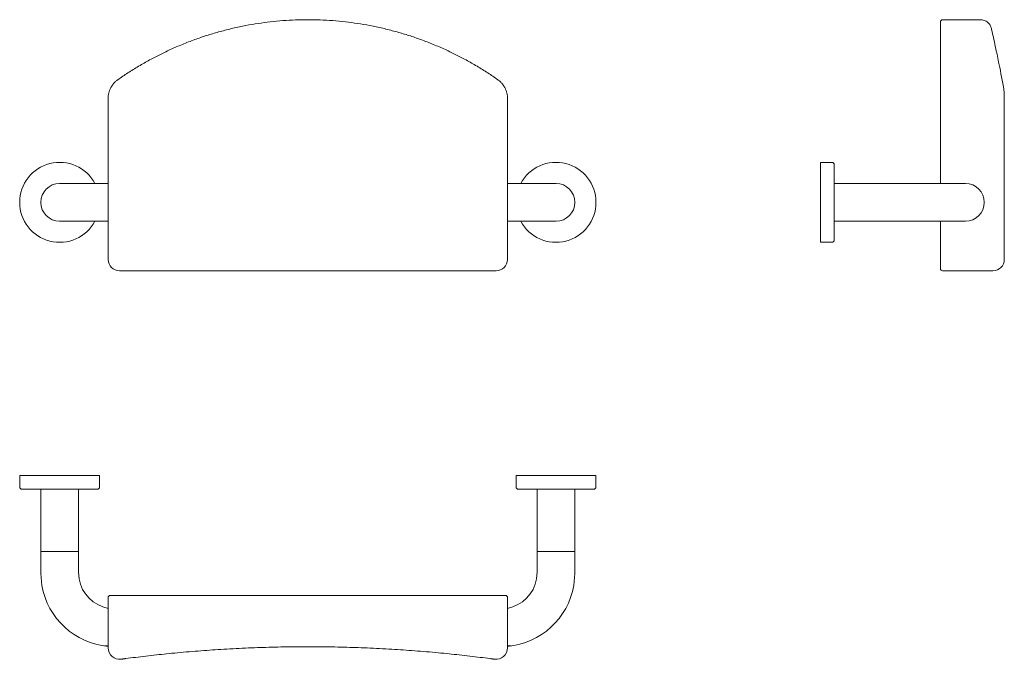
# Model space of a CAD drawing. Extents: x -252 to 610, y -450 to 110.
import ezdxf

# ---------------------------------------------------------------- set-up
doc = ezdxf.new("R2010")
doc.units = 0
doc.header["$MEASUREMENT"] = 0
doc.linetypes.add('VOLLINIE_SCHMAL_0_18', pattern=[0])
doc.layers.add('HEWI', color=7, linetype='CONTINUOUS', lineweight=15)

msp = doc.modelspace()

# ---------------------------------------------------------------- linework, layer by layer
at = {"layer": 'HEWI', "extrusion": (2e-16, 1, 0)}
for p, q in [((554.31, 108), (554.31, 55.82)), ((556.31, 110), (589.31, 110)), ((554.31, 55.82), (554.31, 41.08)), ((554.31, 41.08), (554.31, -33.5)), ((610.33, -100), (610.33, 41.08)), ((449.31, -15), (449.31, -85)), ((449.31, -15), (459.31, -15)), ((461.31, -83), (461.31, -17)), ((465.61, -33.5), (461.31, -33.5)), ((475.61, -33.5), (465.61, -33.5)), ((576.31, -33.5), (475.61, -33.5)), ((465.61, -66.5), (461.31, -66.5)), ((475.61, -66.5), (465.61, -66.5)), ((475.61, -66.5), (576.31, -66.5)), ((554.31, -66.5), (554.31, -100)), ((449.31, -85), (459.31, -85)), ((554.31, -100), (554.31, -108)), ((556.31, -110), (600.33, -110))]:
    msp.add_line(p, q, dxfattribs=at)
at = {"layer": 'HEWI', "extrusion": (0, 1, 0)}
for p, q in [((-175, 41.08), (-175, -100)), ((175, -100), (175, 41.08)), ((-175, -33.5), (-217.5, -33.5)), ((175, -33.5), (217.5, -33.5)), ((-175, -66.5), (-217.5, -66.5)), ((175, -66.5), (217.5, -66.5)), ((-165, -110), (165, -110))]:
    msp.add_line(p, q, dxfattribs=at)
at = {"layer": 'HEWI'}
for p, q in [((-182.5, -289.3), (-252.5, -289.3)), ((-252.5, -289.3), (-252.5, -299.3)), ((-182.5, -289.3), (-182.5, -299.3)), ((252.5, -289.3), (182.5, -289.3)), ((182.5, -289.3), (182.5, -299.3)), ((252.5, -289.3), (252.5, -299.3)), ((-250.5, -301.3), (-184.5, -301.3)), ((-234, -305.6), (-234, -301.3)), ((-201, -305.6), (-201, -301.3)), ((184.5, -301.3), (250.5, -301.3)), ((201, -355.81), (201, -301.3)), ((234, -305.6), (234, -301.3)), ((-234, -355.81), (-234, -305.6)), ((-201, -355.81), (-201, -305.6)), ((234, -375.03), (234, -305.6)), ((-175, -396.3), (-175, -440.33)), ((-165.33, -394.3), (-173, -394.3)), ((-173, -394.3), (-165.33, -394.3)), ((165.33, -394.3), (-165.33, -394.3)), ((173, -394.3), (165.33, -394.3)), ((175, -396.3), (175, -440.33))]:
    msp.add_line(p, q, dxfattribs=at)
at = {"layer": 'HEWI', "color": 7, "linetype": 'VOLLINIE_SCHMAL_0_18'}
for p, q in [((-201, -355.81), (-234, -355.81)), ((-234, -375.03), (-234, -355.81)), ((-201, -373.59), (-201, -355.81)), ((201, -355.81), (234, -355.81)), ((201, -373.59), (201, -355.81)), ((234, -375.03), (234, -355.81)), ((-233.07, -385.6), (-234, -375.03)), ((-200.46, -379.85), (-201, -373.59)), ((200.46, -379.85), (201, -373.59)), ((233.07, -385.6), (234, -375.03)), ((-175, -438.62), (-177.8, -438.37)), ((175, -438.62), (177.8, -438.37))]:
    msp.add_line(p, q, dxfattribs=at)
at = {"layer": 'HEWI'}
for centre, radius, start, end in [((556.31, 108), 2, 90, 180), ((-217.5, -50), 35, 28.12707, 331.87293), ((217.5, -50), 35, 208.12707, 151.87293), ((459.31, -17), 2, 360, 90), ((-217.5, -50), 16.5, 90, 270), ((217.5, -50), 16.5, 270, 90), ((576.31, -50), 16.5, 0, 90), ((576.31, -50), 16.5, 270, 0), ((459.31, -83), 2, 270, 0), ((-165, -100), 10, 180, 270), ((165, -100), 10, 270, 0), ((600.33, -100), 10, 270, 0), ((556.31, -108), 2, 180, 270), ((-250.5, -299.3), 2, 180, 270), ((-184.5, -299.3), 2, 270, 0), ((184.5, -299.3), 2, 180, 270), ((250.5, -299.3), 2, 270, 0), ((-173, -396.3), 2, 90, 180), ((-173, -396.3), 2, 90, 180), ((173, -396.3), 2, 0, 90), ((-165, -440.33), 10, 180, 277.64672), ((-165, -440.33), 10, 180, 277.64672), ((165, -440.33), 10, 262.35328, 0), ((165, -440.33), 10, 262.35328, 0)]:
    msp.add_arc(centre, radius, start, end, dxfattribs=at)
at = {"layer": 'HEWI', "color": 7, "linetype": 'VOLLINIE_SCHMAL_0_18'}
for centre, radius, start, end in [((-169, -374.31), 65.06, 190.0002, 264.71141), ((-169, -374.31), 31.94, 189.99976, 259.17869), ((169, -374.31), 31.94, 280.82131, 350.00024), ((169, -374.31), 65.06, 275.28859, 349.9998)]:
    msp.add_arc(centre, radius, start, end, dxfattribs=at)
at = {"layer": 'HEWI'}
for points, knots in [([(-166.48, 57.45), (-163.7, 59.4), (-160.75, 61.39), (-154.64, 65.36), (-151.47, 67.33), (-145.06, 71.14), (-141.82, 72.98), (-135.41, 76.47), (-132.25, 78.11), (-126.04, 81.2), (-122.69, 82.79), (-115.77, 85.92), (-112.2, 87.44), (-105, 90.35), (-101.36, 91.74), (-94.21, 94.3), (-90.68, 95.48), (-83.96, 97.6), (-80.42, 98.65), (-73.14, 100.65), (-69.4, 101.6), (-61.88, 103.35), (-58.09, 104.15), (-50.67, 105.56), (-47.03, 106.18), (-40.18, 107.22), (-36.62, 107.7), (-29.33, 108.54), (-25.59, 108.89), (-18.1, 109.46), (-14.35, 109.67), (-7.01, 109.94), (-3.42, 110), (3.42, 110), (7.01, 109.94), (14.35, 109.67), (18.1, 109.46), (25.59, 108.89), (29.33, 108.54), (36.62, 107.7), (40.18, 107.22), (47.03, 106.18), (50.67, 105.56), (58.09, 104.15), (61.88, 103.35), (69.4, 101.6), (73.14, 100.65), (80.42, 98.65), (83.96, 97.6), (90.68, 95.48), (94.21, 94.3), (101.36, 91.74), (105, 90.35), (112.2, 87.44), (115.77, 85.92), (122.69, 82.79), (126.04, 81.2), (132.25, 78.11), (135.41, 76.47), (141.82, 72.98), (145.06, 71.14), (151.47, 67.33), (154.64, 65.36), (160.75, 61.39), (163.7, 59.4), (166.48, 57.45)], [39.627783, 39.627783, 39.627783, 39.627783, 50.026199, 50.026199, 60.424615, 60.424615, 70.82303, 70.82303, 81.221446, 81.221446, 92.036518, 92.036518, 102.85159, 102.85159, 113.666661, 113.666661, 124.481733, 124.481733, 135.213537, 135.213537, 145.945342, 145.945342, 156.677146, 156.677146, 167.40895, 167.40895, 177.832078, 177.832078, 188.255206, 188.255206, 198.678334, 198.678334, 209.101461, 209.101461, 219.524589, 219.524589, 229.947717, 229.947717, 240.370845, 240.370845, 250.793972, 250.793972, 261.525777, 261.525777, 272.257581, 272.257581, 282.989386, 282.989386, 293.72119, 293.72119, 304.536262, 304.536262, 315.351333, 315.351333, 326.166405, 326.166405, 336.981477, 336.981477, 347.379893, 347.379893, 357.778308, 357.778308, 368.176724, 368.176724, 378.57514, 378.57514, 378.57514, 378.57514]), ([(589.31, 110), (590.45, 110), (591.58, 109.8), (593.89, 108.98), (595.02, 108.31), (596.75, 106.75), (597.41, 105.95), (598.45, 104.18), (598.83, 103.22), (599.06, 102.21), (599.06, 102.21), (599.06, 102.2)], [0.470189, 0.470189, 0.470189, 0.470189, 3.906445, 3.906445, 7.812889, 7.812889, 10.898195, 10.898195, 13.983636, 13.983636, 13.993635, 13.993635, 13.993635, 13.993635]), ([(599.06, 102.2), (599.06, 102.2), (599.06, 102.2), (599.06, 102.2), (599.21, 101.56), (599.77, 99.04), (600.18, 97.19), (601.81, 89.8), (603.4, 82.48), (606.63, 66.59), (608.07, 59.29), (609.6, 51.1)], [-0.193641, -0.193641, -0.193641, -0.193641, 0, 0, 32.461955, 32.461955, 64.425071, 64.425071, 128.855569, 128.855569, 171.700233, 171.700233, 171.700233, 171.700233]), ([(-175, 41.08), (-175, 41.38), (-174.99, 41.72), (-174.96, 42.4), (-174.93, 42.74), (-174.87, 43.36), (-174.83, 43.7), (-174.73, 44.39), (-174.66, 44.74), (-174.54, 45.37), (-174.46, 45.71), (-174.28, 46.41), (-174.18, 46.75), (-173.99, 47.37), (-173.87, 47.72), (-173.62, 48.4), (-173.48, 48.73), (-173.22, 49.34), (-173.06, 49.67), (-172.74, 50.33), (-172.56, 50.65), (-172.24, 51.23), (-172.05, 51.54), (-171.65, 52.16), (-171.45, 52.46), (-171.06, 53), (-170.84, 53.29), (-170.38, 53.86), (-170.15, 54.14), (-169.7, 54.65), (-169.44, 54.92), (-168.9, 55.46), (-168.62, 55.72), (-168.08, 56.21), (-167.77, 56.48), (-167.12, 56.99), (-166.79, 57.24), (-166.48, 57.45)], [60.513541, 60.513541, 60.513541, 60.513541, 61.460821, 61.460821, 62.4081, 62.4081, 63.38499, 63.38499, 64.36188, 64.36188, 65.361445, 65.361445, 66.36101, 66.36101, 67.377315, 67.377315, 68.39362, 68.39362, 69.420592, 69.420592, 70.447564, 70.447564, 71.475239, 71.475239, 72.502913, 72.502913, 73.527556, 73.527556, 74.552199, 74.552199, 75.622847, 75.622847, 76.693496, 76.693496, 77.858059, 77.858059, 79.022621, 79.022621, 79.022621, 79.022621]), ([(166.48, 57.45), (166.78, 57.25), (167.08, 57.02), (167.69, 56.54), (168, 56.28), (168.59, 55.76), (168.88, 55.48), (169.43, 54.93), (169.69, 54.66), (170.15, 54.14), (170.38, 53.86), (170.84, 53.29), (171.06, 53), (171.45, 52.46), (171.65, 52.16), (172.05, 51.54), (172.24, 51.23), (172.56, 50.65), (172.74, 50.33), (173.06, 49.67), (173.22, 49.34), (173.48, 48.73), (173.62, 48.4), (173.87, 47.72), (173.99, 47.37), (174.18, 46.75), (174.28, 46.41), (174.46, 45.71), (174.54, 45.37), (174.66, 44.74), (174.73, 44.39), (174.83, 43.7), (174.87, 43.36), (174.93, 42.74), (174.96, 42.4), (174.99, 41.72), (175, 41.38), (175, 41.08)], [-18.50908, -18.50908, -18.50908, -18.50908, -17.390239, -17.390239, -16.271398, -16.271398, -15.152557, -15.152557, -14.033717, -14.033717, -13.009434, -13.009434, -11.985152, -11.985152, -10.95784, -10.95784, -9.930527, -9.930527, -8.903916, -8.903916, -7.877305, -7.877305, -6.861358, -6.861358, -5.845411, -5.845411, -4.846197, -4.846197, -3.846984, -3.846984, -2.870438, -2.870438, -1.893892, -1.893892, -0.946946, -0.946946, 0, 0, 0, 0]), ([(609.6, 51.1), (609.68, 50.68), (609.75, 50.25), (609.96, 48.77), (610.09, 47.46), (610.29, 44.32), (610.33, 42.71), (610.33, 41.08)], [0, 0, 0, 0, 1.697436, 1.697436, 5.618529, 5.618529, 9.327267, 9.327267, 9.327267, 9.327267]), ([(-159.44, -449.68), (-156.78, -449.33), (-153.96, -448.97), (-148.1, -448.25), (-145.07, -447.88), (-138.93, -447.17), (-135.82, -446.82), (-129.69, -446.15), (-126.66, -445.84), (-120.72, -445.23), (-117.51, -444.92), (-110.88, -444.3), (-107.46, -444), (-100.56, -443.41), (-97.08, -443.13), (-90.22, -442.61), (-86.85, -442.37), (-80.41, -441.93), (-77.02, -441.71), (-70.05, -441.29), (-66.47, -441.09), (-59.26, -440.72), (-55.64, -440.55), (-48.53, -440.25), (-45.05, -440.12), (-38.48, -439.9), (-35.07, -439.8), (-28.09, -439.62), (-24.51, -439.54), (-17.33, -439.42), (-13.74, -439.37), (-6.71, -439.31), (-3.27, -439.3), (3.27, -439.3), (6.71, -439.31), (13.74, -439.37), (17.33, -439.42), (24.51, -439.54), (28.09, -439.62), (35.07, -439.8), (38.48, -439.9), (45.05, -440.12), (48.53, -440.25), (55.64, -440.55), (59.26, -440.72), (66.47, -441.09), (70.05, -441.29), (77.02, -441.71), (80.41, -441.93), (86.85, -442.37), (90.22, -442.61), (97.08, -443.13), (100.56, -443.41), (107.46, -444), (110.88, -444.3), (117.51, -444.92), (120.72, -445.23), (126.66, -445.84), (129.69, -446.15), (135.82, -446.82), (138.93, -447.17), (145.07, -447.88), (148.1, -448.25), (153.96, -448.97), (156.78, -449.33), (159.44, -449.68)], [39.627783, 39.627783, 39.627783, 39.627783, 50.026199, 50.026199, 60.424615, 60.424615, 70.82303, 70.82303, 81.221446, 81.221446, 92.036518, 92.036518, 102.85159, 102.85159, 113.666661, 113.666661, 124.481733, 124.481733, 135.213537, 135.213537, 145.945342, 145.945342, 156.677146, 156.677146, 167.40895, 167.40895, 177.832078, 177.832078, 188.255206, 188.255206, 198.678334, 198.678334, 209.101461, 209.101461, 219.524589, 219.524589, 229.947717, 229.947717, 240.370845, 240.370845, 250.793972, 250.793972, 261.525777, 261.525777, 272.257581, 272.257581, 282.989386, 282.989386, 293.72119, 293.72119, 304.536262, 304.536262, 315.351333, 315.351333, 326.166405, 326.166405, 336.981477, 336.981477, 347.379893, 347.379893, 357.778308, 357.778308, 368.176724, 368.176724, 378.57514, 378.57514, 378.57514, 378.57514]), ([(-163.67, -450.24), (-163.67, -450.24), (-163.67, -450.24), (-163.65, -450.24), (-163.64, -450.23), (-163.61, -450.23), (-163.58, -450.23), (-163.53, -450.22), (-163.5, -450.22), (-163.44, -450.21), (-163.4, -450.2), (-163.31, -450.19), (-163.26, -450.18), (-163.17, -450.17), (-163.11, -450.16), (-162.98, -450.15), (-162.92, -450.14), (-162.78, -450.12), (-162.71, -450.11), (-162.55, -450.09), (-162.46, -450.08), (-162.3, -450.05), (-162.2, -450.04), (-162.01, -450.02), (-161.91, -450), (-161.71, -449.98), (-161.61, -449.96), (-161.38, -449.93), (-161.26, -449.92), (-161.04, -449.89), (-160.91, -449.87), (-160.64, -449.84), (-160.51, -449.82), (-160.24, -449.78), (-160.08, -449.76), (-159.76, -449.72), (-159.6, -449.7), (-159.44, -449.68)], [60.513541, 60.513541, 60.513541, 60.513541, 61.460821, 61.460821, 62.4081, 62.4081, 63.38499, 63.38499, 64.36188, 64.36188, 65.361445, 65.361445, 66.36101, 66.36101, 67.377315, 67.377315, 68.39362, 68.39362, 69.420592, 69.420592, 70.447564, 70.447564, 71.475239, 71.475239, 72.502913, 72.502913, 73.527556, 73.527556, 74.552199, 74.552199, 75.622847, 75.622847, 76.693496, 76.693496, 77.858059, 77.858059, 79.022621, 79.022621, 79.022621, 79.022621]), ([(159.44, -449.68), (159.74, -449.72), (160.05, -449.76), (160.64, -449.83), (160.91, -449.87), (161.26, -449.92), (161.38, -449.93), (161.61, -449.96), (161.71, -449.98), (161.91, -450), (162.01, -450.02), (162.2, -450.04), (162.3, -450.05), (162.46, -450.08), (162.55, -450.09), (162.71, -450.11), (162.78, -450.12), (162.92, -450.14), (162.98, -450.15), (163.11, -450.16), (163.17, -450.17), (163.26, -450.18), (163.31, -450.19), (163.4, -450.2), (163.44, -450.21), (163.5, -450.22), (163.53, -450.22), (163.58, -450.23), (163.61, -450.23), (163.64, -450.23), (163.65, -450.24), (163.67, -450.24), (163.67, -450.24), (163.67, -450.24)], [-18.50908, -18.50908, -18.50908, -18.50908, -16.271398, -16.271398, -14.033717, -14.033717, -13.009434, -13.009434, -11.985152, -11.985152, -10.95784, -10.95784, -9.930527, -9.930527, -8.903916, -8.903916, -7.877305, -7.877305, -6.861358, -6.861358, -5.845411, -5.845411, -4.846197, -4.846197, -3.846984, -3.846984, -2.870438, -2.870438, -1.893892, -1.893892, -0.946946, -0.946946, 0, 0, 0, 0])]:
    msp.add_open_spline(points, degree=3, knots=knots, dxfattribs=at)

doc.saveas('drawing.dxf')
